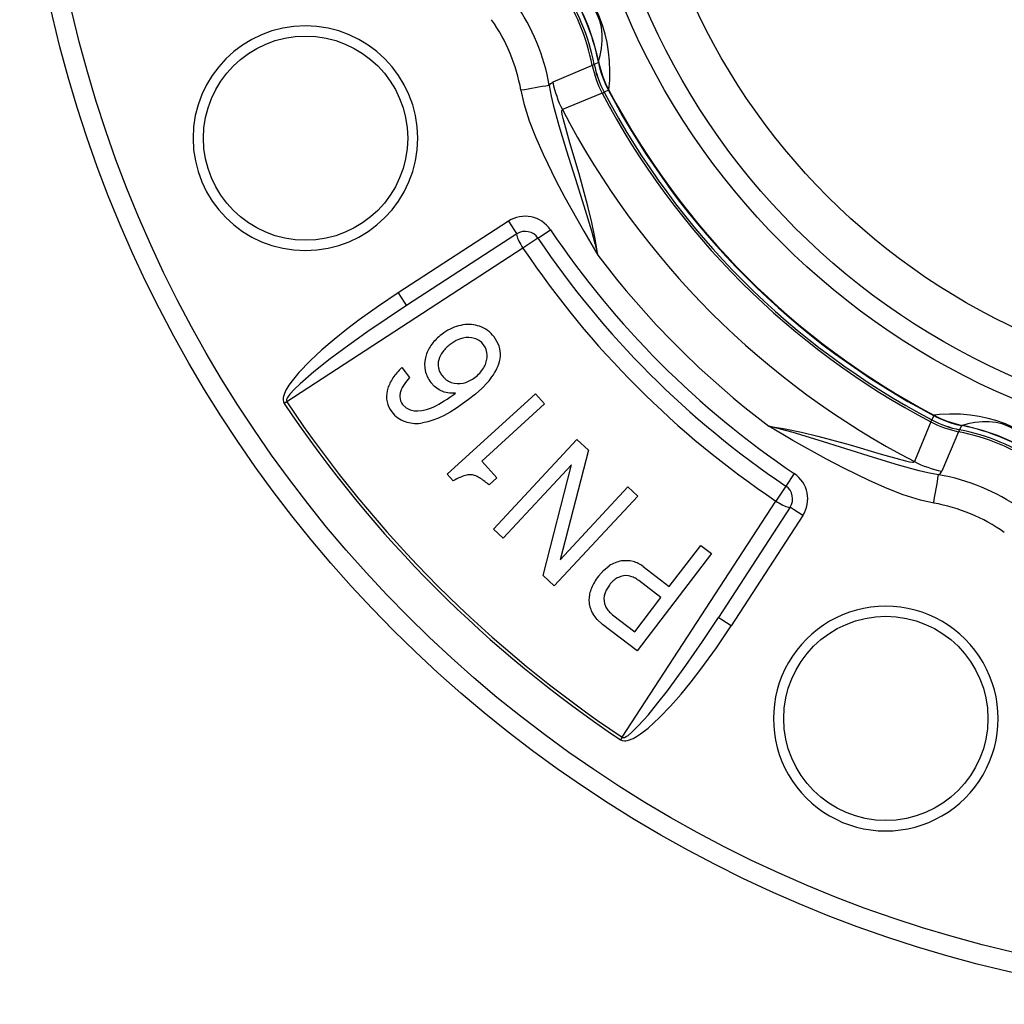
# Model space of a CAD drawing. Extents: x 23 to 816, y 153 to 421.
# Drawn here: x 23 to 119, y 171 to 268 of the extents above; entities that cross this region are included whole.
import ezdxf

# ---------------------------------------------------------------- set-up
doc = ezdxf.new("R2010")
doc.units = 0
doc.layers.get('0').update_dxf_attribs({"linetype": 'CONTINUOUS'})

msp = doc.modelspace()

# ---------------------------------------------------------------- linework, layer by layer
at = {"color": 7}
for p, q in [((79.072517, 263.226166), (79.073776, 263.227325)), ((79.49157, 263.405212), (79.073776, 263.227325)), ((79.475548, 263.486145), (79.49157, 263.405212)), ((79.475555, 263.486145), (79.494865, 263.494141)), ((79.494865, 263.494171), (79.527725, 263.340271)), ((78.882118, 263.110199), (75.013405, 261.466858)), ((79.837502, 260.41687), (75.951187, 258.794403)), ((80.452805, 260.684235), (80.034698, 260.509644)), ((80.452805, 260.684235), (80.456177, 260.677856)), ((80.452812, 260.684235), (80.504028, 260.715729)), ((80.509392, 260.705902), (80.456169, 260.677856)), ((80.504021, 260.715729), (80.509399, 260.705902)), ((70.660049, 247.869904), (59.857376, 240.854507)), ((73.560524, 246.205368), (74.783173, 247.028336)), ((71.499191, 246.625793), (60.696495, 239.610443)), ((73.560524, 246.205368), (72.092621, 245.217331)), ((72.092621, 245.217331), (48.955795, 230.193329)), ((60.233589, 233.543472), (60.988014, 232.550888)), ((64.67498, 223.105759), (73.315857, 230.95018)), ((74.205086, 229.970673), (73.315857, 230.95018)), ((48.955795, 230.193329), (48.709923, 230.029205)), ((68.051735, 224.384491), (74.205086, 229.970673)), ((112.310867, 228.826172), (112.136276, 228.408066)), ((112.332458, 228.882813), (112.304398, 228.82959)), ((112.304398, 228.82959), (112.310867, 228.826172)), ((112.310867, 228.826172), (112.342407, 228.87738)), ((112.332443, 228.882797), (112.3424, 228.87735)), ((112.043488, 228.210876), (110.421036, 224.324554)), ((115.031853, 227.864929), (114.853958, 227.447144)), ((114.966942, 227.901077), (115.12072, 227.86824)), ((115.031876, 227.864929), (115.112717, 227.848938)), ((115.112717, 227.848938), (115.12072, 227.868256)), ((114.736832, 227.255493), (113.093475, 223.38678)), ((114.852814, 227.445892), (114.853958, 227.447144)), ((69.190468, 217.714966), (77.366821, 226.498322)), ((77.366821, 226.498322), (78.497375, 225.445892)), ((78.497375, 225.445892), (75.744125, 214.721832)), ((68.051735, 224.384491), (69.546188, 222.738297)), ((70.153717, 216.818298), (76.840477, 224.001465)), ((74.057404, 213.184372), (76.840477, 224.001465)), ((65.266251, 222.454468), (64.67498, 223.105759)), ((69.546188, 222.738297), (68.778511, 222.041382)), ((98.654968, 223.15654), (97.832001, 221.933899)), ((75.744125, 214.721832), (82.370644, 221.840302)), ((82.370644, 221.840302), (83.333893, 220.943604)), ((97.832001, 221.933899), (96.843964, 220.465988)), ((83.333893, 220.943604), (75.157539, 212.160263)), ((81.819962, 197.329163), (96.843964, 220.465988)), ((98.252426, 219.872559), (91.237076, 209.069855)), ((99.496536, 219.033417), (92.48114, 208.230743)), ((70.153717, 216.818298), (69.190468, 217.714966)), ((86.422745, 212.086609), (89.516472, 216.125656)), ((89.516472, 216.125656), (90.566727, 215.321213)), ((90.566727, 215.321213), (83.269829, 205.794647)), ((83.854843, 214.053497), (86.422745, 212.086609)), ((75.157539, 212.160263), (74.057404, 213.184372)), ((85.601654, 211.014618), (83.429672, 212.678268)), ((83.040657, 207.671082), (85.601654, 211.014618)), ((80.868668, 209.334717), (83.040657, 207.671082)), ((83.269829, 205.794647), (79.888123, 208.384888)), ((81.819962, 197.329163), (81.65583, 197.083282))]:
    msp.add_line(p, q, dxfattribs=at)
for points in [[(80.509384, 260.705902), (80.584023, 261.665253), (80.604752, 262.550262), (80.570076, 263.539368), (80.47995, 264.455933), (80.333534, 265.355255), (80.143944, 266.184937), (79.917671, 266.955383), (79.474907, 268.122101), (79.044624, 269.018982), (78.670967, 269.68222), (78.169937, 270.455719), (77.643341, 271.164337), (77.027016, 271.893127), (76.274513, 272.671997), (75.561012, 273.323547), (75.135796, 273.678955)], [(79.494865, 263.494141), (79.658447, 264.105743), (79.787453, 264.778564), (79.861839, 265.552643), (79.857323, 266.161072), (79.772049, 266.868408), (79.610931, 267.503479), (79.251465, 268.342743), (78.913689, 268.883362), (78.50148, 269.39447), (78.034157, 269.858307), (77.439278, 270.336731), (76.876297, 270.711243), (76.389992, 270.989929)], [(74.672615, 261.161804), (74.831932, 261.347595), (75.013405, 261.466858)], [(71.889374, 260.683044), (72.175285, 259.389526), (72.704376, 257.70816), (73.322083, 256.120117), (74.060326, 254.433868), (75.306656, 251.860168), (76.189026, 250.173187), (78.037567, 246.877289), (79.416832, 244.544617)], [(74.672607, 261.161804), (74.865074, 260.095734), (75.053223, 259.276093), (75.601738, 257.244873), (76.353409, 254.765579), (77.206596, 252.082245), (78.062897, 249.371124), (78.791718, 246.921509), (79.129601, 245.685333), (79.416832, 244.544617)], [(79.837494, 260.41687), (79.976006, 260.458344), (80.0149, 260.478699), (80.029388, 260.492126), (80.03318, 260.498779), (80.034554, 260.508667)], [(79.416832, 244.544617), (79.166748, 246.131592), (78.838921, 247.726685), (78.453682, 249.328003), (77.585197, 252.493866), (76.68528, 255.54924), (76.273048, 256.980988), (76.02948, 257.9133), (75.943016, 258.317749), (75.90519, 258.594238), (75.904518, 258.695923), (75.919228, 258.764282), (75.932838, 258.784271), (75.951187, 258.794403)], [(70.660049, 247.869904), (71.254524, 246.969162), (71.464043, 246.66716), (71.491539, 246.632187), (71.49649, 246.627136), (71.498085, 246.625977), (71.499191, 246.625793)], [(71.499196, 246.625804), (71.475327, 246.59203), (71.468639, 246.53324), (71.47927, 246.450636), (71.507001, 246.345905), (71.551266, 246.221188), (71.611161, 246.079033), (71.685462, 245.922345), (71.77265, 245.754325), (71.870944, 245.578407), (71.978335, 245.398185), (72.092629, 245.217343)], [(59.857384, 240.854492), (57.929764, 239.560974), (56.039131, 238.204742), (54.8022, 237.262833), (53.589828, 236.288452), (52.403427, 235.272568), (51.253891, 234.206177), (50.157539, 233.066742), (49.477448, 232.244629), (49.163773, 231.802734), (48.881363, 231.327972), (48.723053, 230.981201), (48.618195, 230.610046), (48.601891, 230.411224), (48.651253, 230.141296), (48.709923, 230.029205)], [(59.857376, 240.854507), (60.451836, 239.953796), (60.661346, 239.651794), (60.688835, 239.616821), (60.693794, 239.611786), (60.695381, 239.610626), (60.696495, 239.610443)], [(60.696495, 239.610443), (58.793877, 238.354019), (56.908096, 237.06517), (55.044685, 235.742264), (53.210754, 234.378601), (51.615929, 233.118835), (50.268852, 231.955811), (49.722466, 231.428589), (49.269592, 230.927826), (49.044395, 230.61322), (48.943268, 230.395706), (48.927193, 230.294586), (48.955795, 230.193329)], [(66.002909, 237.667556), (65.787856, 237.615484), (65.574846, 237.551863), (65.363882, 237.476692), (65.154963, 237.389973), (64.948091, 237.291706), (64.743265, 237.181891), (64.540488, 237.060528), (64.33976, 236.927619), (64.141081, 236.783162)], [(67.839611, 237.575815), (67.646246, 237.636241), (67.450203, 237.684112), (67.251486, 237.719428), (67.050095, 237.742188), (66.846032, 237.752391), (66.639298, 237.750039), (66.429895, 237.735131), (66.217824, 237.707667), (66.003086, 237.667647)], [(64.141194, 236.782963), (63.997941, 236.670539), (63.861102, 236.555901), (63.73068, 236.43905), (63.606673, 236.319987), (63.489083, 236.198712), (63.37791, 236.075226), (63.273155, 235.949528), (63.174817, 235.821619), (63.082897, 235.691501)], [(66.191696, 236.410278), (65.869316, 236.310974), (65.556923, 236.173843), (64.967987, 235.802094)], [(67.346481, 236.391891), (67.064186, 236.457825), (66.775078, 236.481674), (66.483086, 236.464783), (66.191696, 236.410278)], [(63.083114, 235.691762), (62.995424, 235.560349), (62.914476, 235.428259), (62.840271, 235.295493), (62.77281, 235.162052), (62.712093, 235.027937), (62.65812, 234.893147), (62.610891, 234.757683), (62.570406, 234.621547), (62.536666, 234.484738)], [(68.284667, 233.590199), (68.350934, 233.71897), (68.409091, 233.847594), (68.459137, 233.976069), (68.501072, 234.104395), (68.534896, 234.232572), (68.560609, 234.360597), (68.578209, 234.48847), (68.587698, 234.616189), (68.589075, 234.743755)], [(60.233596, 233.54348), (60.103233, 233.415076), (59.978992, 233.286813), (59.860873, 233.158691), (59.748876, 233.030711), (59.643003, 232.902874), (59.543252, 232.77518), (59.449625, 232.647628), (59.362122, 232.520221), (59.280744, 232.392958)], [(63.818846, 233.501892), (63.838456, 233.414763), (63.862991, 233.328368), (63.892451, 233.242708), (63.926837, 233.157783), (63.966147, 233.073594), (64.010382, 232.990141), (64.059541, 232.907424), (64.113624, 232.825443), (64.172632, 232.7442)], [(67.386088, 232.568041), (67.512209, 232.668089), (67.631768, 232.771526), (67.744763, 232.878353), (67.851194, 232.98857), (67.951061, 233.102175), (68.044364, 233.21917), (68.131102, 233.339552), (68.211275, 233.463323), (68.284883, 233.590481)], [(59.280751, 232.392974), (59.203919, 232.26498), (59.1329, 232.137536), (59.067692, 232.010641), (59.008296, 231.884296), (58.954713, 231.758502), (58.906943, 231.63326), (58.864986, 231.508569), (58.828842, 231.38443), (58.798512, 231.260844)], [(60.988014, 232.550888), (60.581322, 232.0802), (60.265526, 231.57547)], [(66.221904, 232.013782), (66.357476, 232.04744), (66.491487, 232.088074), (66.623937, 232.135684), (66.754826, 232.190269), (66.884151, 232.251829), (67.011913, 232.320365), (67.138112, 232.395875), (67.262745, 232.478359), (67.385814, 232.567817)], [(60.265542, 231.575481), (60.215472, 231.471801), (60.171585, 231.369167), (60.133881, 231.26758), (60.10236, 231.16704), (60.077022, 231.067548), (60.057868, 230.969103), (60.044896, 230.871707), (60.038109, 230.77536), (60.037505, 230.680062)], [(65.493095, 231.033447), (64.931839, 231.029419), (64.390434, 231.129517), (63.886871, 231.343628), (63.43898, 231.668335), (63.056587, 232.087341)], [(65.076027, 232.073639), (65.354477, 231.995056), (65.641045, 231.960205), (65.931473, 231.96759), (66.221977, 232.013733)], [(68.61274, 232.056061), (68.061661, 231.487762), (67.441193, 230.937042), (66.769798, 230.403015)], [(63.133311, 229.596029), (63.372083, 229.702648), (63.616729, 229.822539), (63.867247, 229.955699), (64.123636, 230.102129), (64.385896, 230.261827), (64.654024, 230.434793), (64.928019, 230.621026), (65.207879, 230.820525), (65.493604, 231.033289)], [(60.30854, 229.911667), (60.638863, 229.588547), (61.048126, 229.38269), (61.439194, 229.300735)], [(61.439194, 229.300735), (61.801559, 229.290054), (62.172455, 229.327896), (62.653511, 229.435608), (63.132797, 229.596191)], [(66.769798, 230.403015), (65.568222, 229.547852), (64.966324, 229.170578), (64.366028, 228.837006)], [(64.366028, 228.837006), (63.817963, 228.581665), (63.259026, 228.369904), (62.765472, 228.224976), (62.266174, 228.119705)], [(125.305489, 223.509171), (124.679886, 224.240326), (124.068756, 224.880768), (123.344826, 225.555664), (122.633003, 226.140045), (121.893539, 226.672424), (121.172806, 227.125031), (120.46804, 227.509827), (119.329941, 228.021744), (118.39151, 228.351685), (117.658302, 228.556442), (116.75708, 228.749115), (115.883659, 228.877808), (114.932526, 228.957336), (113.849678, 228.975983), (112.884438, 228.932159), (112.332458, 228.882813)], [(60.555439, 228.245642), (60.734319, 228.188703), (60.916013, 228.142493), (61.100522, 228.107013), (61.287844, 228.082263), (61.47798, 228.068243), (61.670927, 228.064953), (61.866686, 228.072393), (62.065255, 228.090563), (62.266635, 228.119463)], [(112.309677, 220.262741), (111.016235, 220.548645), (109.335159, 221.077621), (107.75206, 221.693237), (106.07016, 222.42926), (103.496948, 223.674866), (101.810349, 224.556732), (98.514893, 226.404541), (96.171257, 227.790192)], [(96.171257, 227.790192), (97.758232, 227.540115), (99.353317, 227.21228), (100.954628, 226.827057), (104.120499, 225.958557), (107.175873, 225.058655), (108.60762, 224.646423), (109.539917, 224.402847), (109.944382, 224.316376), (110.220863, 224.278564), (110.322556, 224.277893), (110.390923, 224.292603), (110.410912, 224.306213), (110.421036, 224.324554)], [(112.788422, 223.045975), (111.722397, 223.238434), (110.902725, 223.42659), (108.875801, 223.973877), (106.40081, 224.724091), (103.718277, 225.576904), (101.00808, 226.433075), (98.559387, 227.161896), (97.323288, 227.499985), (96.171257, 227.790192)], [(112.043503, 228.210876), (112.084969, 228.349365), (112.105331, 228.388275), (112.118736, 228.402771), (112.125389, 228.406555), (112.135307, 228.407928)], [(122.616524, 224.763397), (122.299736, 225.311523), (121.915192, 225.87851), (121.420433, 226.478455), (120.987015, 226.905502), (120.426559, 227.345352), (119.863564, 227.680496), (119.01593, 228.01976), (118.394806, 228.163208), (117.74192, 228.233124), (117.083511, 228.230652), (116.32457, 228.148315), (115.661644, 228.015045), (115.12072, 227.86824)], [(112.788422, 223.045975), (112.974213, 223.205292), (113.093475, 223.38678)], [(96.843968, 220.465989), (97.02481, 220.351695), (97.205032, 220.244303), (97.38095, 220.14601), (97.54897, 220.058822), (97.705658, 219.984521), (97.847813, 219.924626), (97.97253, 219.880361), (98.077261, 219.85263), (98.159865, 219.841999), (98.218655, 219.848687), (98.252429, 219.872556)], [(99.496536, 219.033417), (98.595795, 219.627899), (98.293793, 219.837402), (98.25882, 219.864899), (98.253769, 219.869858), (98.252609, 219.87146), (98.252426, 219.872559)], [(79.484123, 213.108536), (79.977196, 213.670975), (80.534317, 214.126526)], [(79.484165, 213.108559), (79.372647, 212.958748), (79.268338, 212.80991), (79.171239, 212.662047), (79.081349, 212.515159), (78.998671, 212.369247), (78.923203, 212.224312), (78.854946, 212.080354), (78.7939, 211.937374), (78.740066, 211.795372)], [(83.429558, 212.678177), (83.320499, 212.757836), (83.21082, 212.83022), (83.100522, 212.89533), (82.989604, 212.953163), (82.878068, 213.003721), (82.765914, 213.047003), (82.653144, 213.083009), (82.539756, 213.111738), (82.425753, 213.13319)], [(80.549042, 212.232117), (80.234222, 211.728973), (80.124176, 211.461304), (80.052376, 211.184998)], [(81.43518, 212.99057), (81.329262, 212.935959), (81.225199, 212.873926), (81.122991, 212.804471), (81.022638, 212.727594), (80.92414, 212.643297), (80.827499, 212.551579), (80.732713, 212.452441), (80.639785, 212.345882), (80.548714, 212.231905)], [(78.740084, 211.795374), (78.692307, 211.652987), (78.651604, 211.511676), (78.617976, 211.371444), (78.591423, 211.232292), (78.571944, 211.094218), (78.55954, 210.957226), (78.554211, 210.821314), (78.555957, 210.686484), (78.564779, 210.552736)], [(79.888123, 208.384888), (79.36451, 208.855408), (78.95211, 209.395432)], [(80.167908, 210.1854), (80.218319, 210.080918), (80.275594, 209.978927), (80.339733, 209.879428), (80.410736, 209.78242), (80.488603, 209.687905), (80.573333, 209.595882), (80.664926, 209.506352), (80.763382, 209.419315), (80.868701, 209.334772)], [(81.819969, 197.329163), (81.872772, 197.30603), (81.962555, 197.303528), (82.043571, 197.323273), (82.195694, 197.392319), (82.38047, 197.510239), (82.719116, 197.782196), (83.420891, 198.469208), (84.347557, 199.511658), (85.308853, 200.688644), (86.238998, 201.891449), (88.038589, 204.351822), (89.663239, 206.696594), (91.237137, 209.069946)], [(92.481209, 208.230835), (91.58049, 208.825287), (91.278503, 209.034805), (91.24353, 209.062302), (91.23848, 209.067261), (91.23732, 209.068848), (91.237137, 209.069946)], [(81.65583, 197.083282), (81.80751, 197.010422), (82.045235, 196.975204), (82.175354, 196.98291), (82.416679, 197.032318), (82.884331, 197.218872), (83.201729, 197.393646), (83.599983, 197.653168), (84.338364, 198.223816), (84.915192, 198.731873), (85.467163, 199.258957), (86.551743, 200.390717), (87.583321, 201.566681), (88.57122, 202.771927), (89.524658, 204.002838), (91.041626, 206.093353), (92.481201, 208.230835)]]:
    msp.add_lwpolyline(points, dxfattribs=at)
for centre, radius in [((147.807846, 296.181213), 125), ((147.807846, 296.181213), 123.034904), ((147.807846, 296.181213), 71.286201), ((147.807846, 296.181213), 69.316589), ((147.807846, 296.181213), 64.902229), ((50.800499, 255.999451), 10), ((107.626083, 199.173859), 10)]:
    msp.add_circle(centre, radius, dxfattribs=at)
for centre, radius, start, end in [((58.759537, 259.296204), 21.135494, 11.434193, 33.565929), ((58.798676, 259.312408), 21.114435, 11.423018, 33.577104), ((57.918953, 258.947998), 21.372393, 11.229859, 33.770146), ((58.320396, 259.114288), 21.155577, 11.207562, 33.79244), ((54.646591, 257.59256), 20.341553, 10.105692, 34.89431), ((54.941628, 257.714783), 17.205641, 9.934184, 35.065911), ((50.785812, 255.993332), 11.001788, 90.010569, 269.996094), ((50.782967, 255.992264), 11.001851, 270.010885, 89.995768), ((78.030624, 264.743256), 1.841019, 297.537707, 304.479957), ((88.879623, 265.169037), 9.997708, 191.205726, 207.784208), ((88.885208, 265.167725), 10.001462, 191.187053, 207.758226), ((89.240227, 265.319336), 9.934862, 191.108628, 207.810243), ((79.659187, 263.45636), 0.175313, 196.971048, 221.44949), ((89.038788, 265.385254), 9.728523, 192.13451, 208.683893), ((89.116165, 265.221252), 10.4487, 191.654415, 207.374628), ((85.250046, 263.55838), 10.448155, 191.547741, 207.126951), ((123.680832, -31.367401), 296.606628, 99.510597, 100.056138), ((147.807846, 296.181213), 76.805313, 207.752238, 242.247741), ((147.807846, 296.181213), 76.587601, 207.759532, 242.240474), ((147.807846, 296.181213), 76.136299, 207.795242, 242.204683), ((147.807846, 296.181213), 76.076141, 207.795242, 242.204683), ((147.807846, 296.181213), 81.000946, 207.487827, 242.512179), ((72.293739, 245.353333), 3.000416, 33.934495, 122.990603), ((72.316154, 245.367798), 1.5, 33.94448, 123.000001), ((147.807846, 296.181213), 88.026176, 213.944472, 236.055518), ((147.807846, 296.181213), 89.5, 213.944472, 236.055518), ((147.807846, 296.181213), 91.269447, 213.944472, 236.055518), ((147.807846, 296.181213), 85.695206, 217.053537, 232.946472), ((66.870964, 234.75058), 2.986743, 36.720775, 71.073329), ((66.856285, 234.750809), 1.712642, 36.728608, 73.368935), ((66.846107, 234.665955), 3.057942, 18.152933, 37.713282), ((67.167618, 232.829544), 3.697135, 126.500637, 142.502527), ((66.865852, 234.72084), 1.723105, 0.7615, 37.717477), ((67.134735, 234.781479), 2.747201, 357.339716, 17.738862), ((65.331467, 233.833496), 2.869566, 166.880837, 191.940706), ((66.062462, 233.671783), 2.306176, 142.390376, 164.337329), ((66.788246, 234.869324), 3.098663, 336.915194, 356.014034), ((65.456543, 233.84787), 1.674123, 164.541565, 191.929012), ((64.107933, 236.085709), 6.043151, 318.186747, 336.269996), ((65.313965, 233.832001), 2.852531, 191.984054, 217.699416), ((65.724274, 233.886749), 1.925987, 216.365985, 250.326231), ((61.224991, 230.675858), 2.495485, 166.445644, 191.359375), ((61.333511, 230.70546), 1.296131, 181.12311, 217.75597), ((147.807846, 296.181213), 119.149017, 213.724773, 236.275232), ((147.807846, 296.181213), 118.853386, 213.724773, 236.275232), ((61.139961, 230.682373), 2.413706, 191.908471, 217.886303), ((61.436592, 230.859192), 2.757395, 217.000892, 251.357769), ((116.945923, 237.613663), 9.934915, 242.190123, 258.891829), ((117.01329, 237.414917), 9.731585, 241.316925, 257.861044), ((116.85051, 237.487732), 10.448307, 242.608036, 258.328556), ((116.79567, 237.252991), 9.997708, 242.215778, 258.794314), ((116.794373, 237.258575), 10.001462, 242.241788, 258.812946), ((115.082947, 228.03244), 0.175172, 228.545088, 253.035446), ((110.922829, 207.132904), 21.135494, 56.434192, 78.565931), ((110.939041, 207.172043), 21.114435, 56.423017, 78.577106), ((110.574646, 206.292328), 21.372393, 56.229859, 78.770147), ((116.37899, 226.39975), 1.850971, 145.571371, 152.476187), ((110.740936, 206.693756), 21.155577, 56.207564, 78.79244), ((115.185028, 233.623413), 10.448155, 242.873049, 258.452265), ((69.628059, 214.41333), 9.147678, 113.386666, 118.477077), ((67.18103, 220.1427), 2.916945, 101.773636, 113.940151), ((66.942062, 221.488373), 1.550089, 86.769753, 103.275466), ((66.907646, 221.476379), 1.563591, 69.053739, 85.535333), ((66.443916, 220.53772), 2.608392, 54.834558, 66.910466), ((96.979965, 220.667114), 3.000416, 327.009385, 56.065481), ((-179.738297, 272.052979), 296.603973, 349.944016, 350.489559), ((109.219193, 203.019958), 20.341553, 55.105692, 79.894307), ((55.056595, 204.807526), 22.028847, 51.47253, 54.18581), ((96.994423, 220.689514), 1.5, 326.999999, 56.05552), ((109.3414, 203.315002), 17.205641, 54.934185, 80.065909), ((82.213867, 211.573471), 3.056188, 98.773251, 123.339258), ((82.188034, 211.734222), 2.892824, 76.360846, 98.753306), ((82.176498, 211.930435), 2.705412, 51.672414, 75.143071), ((82.150894, 211.529266), 1.627071, 80.272727, 116.080923), ((81.638054, 210.861496), 1.618031, 168.468706, 204.698134), ((81.17141, 210.784851), 2.617551, 185.089073, 212.049223), ((107.618073, 199.158325), 11.000072, 89.996799, 270.010027), ((107.620934, 199.157257), 10.999957, 269.995141, 90.011641)]:
    msp.add_arc(centre, radius, start, end, dxfattribs=at)

doc.saveas('drawing.dxf')
